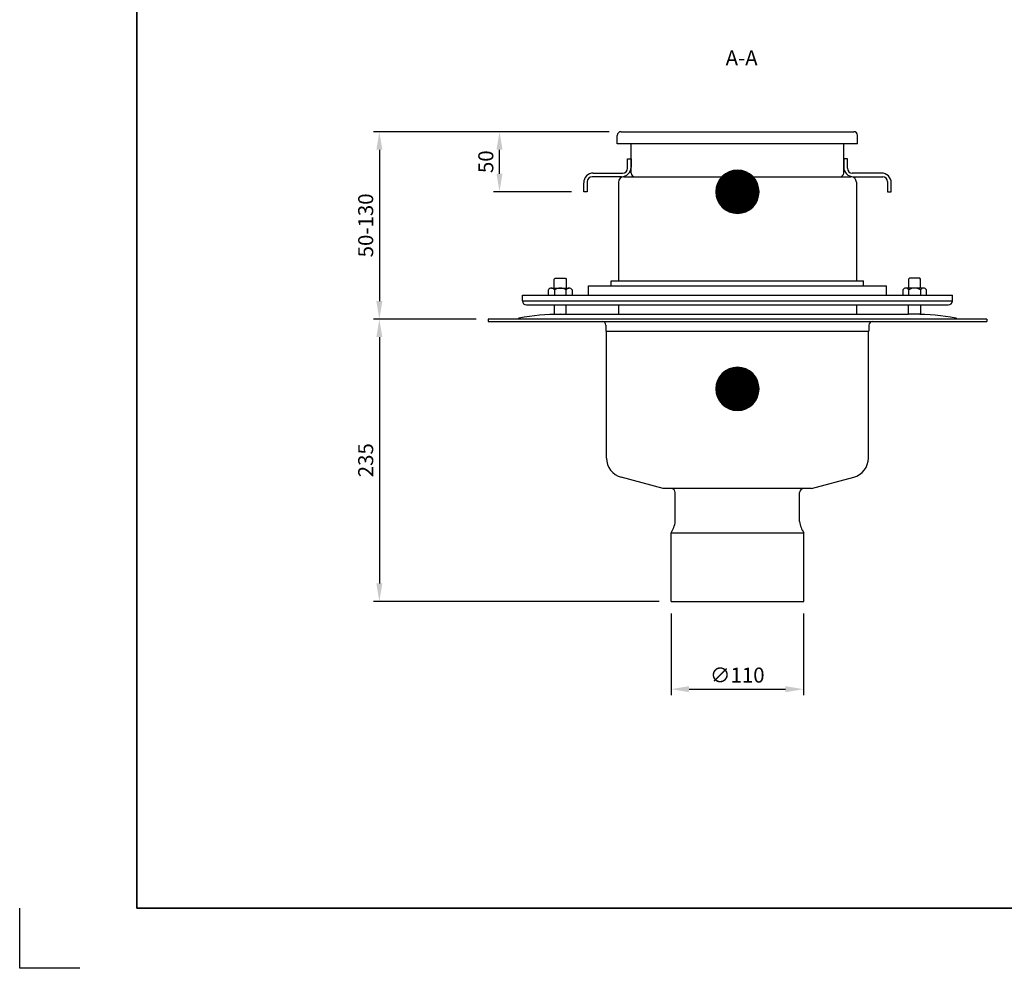
# Model space of a CAD drawing. Units: millimetres. Extents: x 0 to 4720, y 0 to 1485.
# Drawn here: x 0 to 820, y 0 to 790 of the extents above; entities that cross this region are included whole.
import ezdxf
from ezdxf.enums import TextEntityAlignment as Align

# ---------------------------------------------------------------- set-up
doc = ezdxf.new("R2010")
doc.units = ezdxf.units.MM
doc.header["$LTSCALE"] = 5
for name, color, linetype in [('A-------F1-', 7, 'Continuous'), ('C-------D--', 1, 'Continuous'), ('C-------T1-', 4, 'Continuous'), ('C-------T2-', 1, 'Continuous'), ('C-53B------', 4, 'Continuous')]:
    doc.layers.add(name, color=color, linetype=linetype)
doc.layers.add('C-------U9-', color=6, linetype='Continuous', plot=False)
doc.styles.add('Arial', font='arial.ttf')
doc.styles.add('Arial Beskrivningsbilder', font='arial.ttf', dxfattribs={"height": 5})

msp = doc.modelspace()

# ---------------------------------------------------------------- linework, layer by layer
at = {"layer": 'A-------F1-', "lineweight": 35}
for p in [(97.5, 1435), (2050, 50)]:
    msp.add_line(p, (97.5, 50), dxfattribs=at)
at = {"layer": 'C-------D--'}
for p, q in [((490.59, 696.53), (294.41, 696.53)), ((490.59, 696.53), (394.41, 696.53)), ((299.41, 681.53), (299.41, 555.51)), ((399.41, 661.53), (399.41, 681.53)), ((459.49, 646.53), (394.41, 646.53)), ((379.99, 540.51), (294.41, 540.51)), ((379.99, 540.51), (294.41, 540.51)), ((299.41, 525.51), (299.41, 320.51)), ((532.24, 305.51), (294.41, 305.51)), ((542.24, 295.51), (542.24, 227.39)), ((652.5, 295.51), (652.5, 227.39)), ((557.24, 232.39), (637.5, 232.39))]:
    msp.add_line(p, q, dxfattribs=at)
for points in [[(296.91, 681.53), (301.91, 681.53), (299.41, 696.53)], [(396.91, 681.53), (401.91, 681.53), (399.41, 696.53)], [(396.91, 661.53), (401.91, 661.53), (399.41, 646.53)], [(296.91, 555.51), (301.91, 555.51), (299.41, 540.51)], [(296.91, 525.51), (301.91, 525.51), (299.41, 540.51)], [(296.91, 320.51), (301.91, 320.51), (299.41, 305.51)], [(557.24, 234.89), (557.24, 229.89), (542.24, 232.39)], [(637.5, 234.89), (637.5, 229.89), (652.5, 232.39)]]:
    msp.add_solid(points, dxfattribs=at)
at = {"layer": 'C-------T2-', "color": 1, "lineweight": 9, "true_color": 0xff0000}
for p, q in [((593.73, 664.13), (601.27, 664.13)), ((582.03, 655.73), (612.97, 655.73)), ((582.27, 656.13), (612.73, 656.13)), ((582.53, 656.53), (612.47, 656.53)), ((582.81, 656.93), (612.19, 656.93)), ((583.1, 657.33), (611.9, 657.33)), ((583.41, 657.73), (611.59, 657.73)), ((583.74, 658.13), (611.26, 658.13)), ((584.08, 658.53), (610.92, 658.53)), ((584.45, 658.93), (610.55, 658.93)), ((584.84, 659.33), (610.15, 659.33)), ((585.26, 659.73), (609.74, 659.73)), ((585.71, 660.13), (609.29, 660.13)), ((586.19, 660.53), (608.81, 660.53)), ((586.7, 660.93), (608.3, 660.93)), ((587.25, 661.33), (607.74, 661.33)), ((587.86, 661.73), (607.14, 661.73)), ((588.52, 662.13), (606.48, 662.13)), ((589.25, 662.53), (605.75, 662.53)), ((590.08, 662.93), (604.92, 662.93)), ((591.04, 663.33), (603.96, 663.33)), ((592.19, 663.73), (602.81, 663.73)), ((579.54, 647.73), (615.46, 647.73)), ((579.57, 648.13), (615.43, 648.13)), ((579.61, 648.53), (615.39, 648.53)), ((579.66, 648.93), (615.34, 648.93)), ((579.72, 649.33), (615.28, 649.33)), ((579.79, 649.73), (615.21, 649.73)), ((579.86, 650.13), (615.14, 650.13)), ((579.95, 650.53), (615.05, 650.53)), ((580.05, 650.93), (614.95, 650.93)), ((580.15, 651.33), (614.85, 651.33)), ((580.27, 651.73), (614.73, 651.73)), ((580.39, 652.13), (614.61, 652.13)), ((580.53, 652.53), (614.47, 652.53)), ((580.68, 652.93), (614.32, 652.93)), ((580.83, 653.33), (614.17, 653.33)), ((581, 653.73), (614, 653.73)), ((581.18, 654.13), (613.82, 654.13)), ((581.37, 654.53), (613.62, 654.53)), ((581.58, 654.93), (613.42, 654.93)), ((581.8, 655.33), (613.2, 655.33)), ((579.5, 646.93), (615.5, 646.93)), ((579.5, 646.53), (615.5, 646.53)), ((579.5, 646.13), (615.5, 646.13)), ((579.52, 647.33), (615.48, 647.33)), ((579.52, 645.73), (615.48, 645.73)), ((579.54, 645.33), (615.46, 645.33)), ((579.57, 644.93), (615.43, 644.93)), ((579.61, 644.53), (615.39, 644.53)), ((579.66, 644.13), (615.34, 644.13)), ((579.72, 643.73), (615.28, 643.73)), ((579.79, 643.33), (615.21, 643.33)), ((579.86, 642.93), (615.14, 642.93)), ((579.95, 642.53), (615.05, 642.53)), ((580.05, 642.13), (614.95, 642.13)), ((580.15, 641.73), (614.85, 641.73)), ((580.27, 641.33), (614.73, 641.33)), ((580.39, 640.93), (614.61, 640.93)), ((580.53, 640.53), (614.47, 640.53)), ((580.68, 640.13), (614.32, 640.13)), ((580.83, 639.73), (614.17, 639.73)), ((581, 639.33), (614, 639.33)), ((581.18, 638.93), (613.82, 638.93)), ((581.37, 638.53), (613.62, 638.53)), ((581.58, 638.13), (613.42, 638.13)), ((581.8, 637.73), (613.2, 637.73)), ((582.03, 637.33), (612.97, 637.33)), ((582.27, 636.93), (612.73, 636.93)), ((582.53, 636.53), (612.47, 636.53)), ((582.81, 636.13), (612.19, 636.13)), ((583.1, 635.73), (611.9, 635.73)), ((583.41, 635.33), (611.59, 635.33)), ((583.74, 634.93), (611.26, 634.93)), ((584.08, 634.53), (610.92, 634.53)), ((584.45, 634.13), (610.55, 634.13)), ((584.84, 633.73), (610.15, 633.73)), ((585.26, 633.33), (609.74, 633.33)), ((585.71, 632.93), (609.29, 632.93)), ((586.19, 632.53), (608.81, 632.53)), ((586.7, 632.13), (608.3, 632.13)), ((587.25, 631.73), (607.74, 631.73)), ((587.86, 631.33), (607.14, 631.33)), ((588.52, 630.93), (606.48, 630.93)), ((589.25, 630.53), (605.75, 630.53)), ((590.08, 630.13), (604.92, 630.13)), ((591.04, 629.73), (603.96, 629.73)), ((592.19, 629.33), (602.81, 629.33)), ((593.73, 628.93), (601.27, 628.93)), ((593.73, 499.99), (601.27, 499.99)), ((582.27, 491.99), (612.73, 491.99)), ((582.53, 492.39), (612.47, 492.39)), ((582.81, 492.79), (612.19, 492.79)), ((583.1, 493.19), (611.9, 493.19)), ((583.41, 493.59), (611.59, 493.59)), ((583.74, 493.99), (611.26, 493.99)), ((584.08, 494.39), (610.92, 494.39)), ((584.45, 494.79), (610.55, 494.79)), ((584.84, 495.19), (610.15, 495.19)), ((585.26, 495.59), (609.74, 495.59)), ((585.71, 495.99), (609.29, 495.99)), ((586.19, 496.39), (608.81, 496.39)), ((586.7, 496.79), (608.3, 496.79)), ((587.25, 497.19), (607.74, 497.19)), ((587.86, 497.59), (607.14, 497.59)), ((588.52, 497.99), (606.48, 497.99)), ((589.25, 498.39), (605.75, 498.39)), ((590.08, 498.79), (604.92, 498.79)), ((591.04, 499.19), (603.96, 499.19)), ((592.19, 499.59), (602.81, 499.59)), ((579.57, 483.99), (615.43, 483.99)), ((579.61, 484.39), (615.39, 484.39)), ((579.66, 484.79), (615.34, 484.79)), ((579.72, 485.19), (615.28, 485.19)), ((579.79, 485.59), (615.21, 485.59)), ((579.86, 485.99), (615.14, 485.99)), ((579.95, 486.39), (615.05, 486.39)), ((580.05, 486.79), (614.95, 486.79)), ((580.15, 487.19), (614.85, 487.19)), ((580.27, 487.59), (614.73, 487.59)), ((580.39, 487.99), (614.61, 487.99)), ((580.53, 488.39), (614.47, 488.39)), ((580.68, 488.79), (614.32, 488.79)), ((580.83, 489.19), (614.17, 489.19)), ((581, 489.59), (614, 489.59)), ((581.18, 489.99), (613.82, 489.99)), ((581.37, 490.39), (613.62, 490.39)), ((581.58, 490.79), (613.42, 490.79)), ((581.8, 491.19), (613.2, 491.19)), ((582.03, 491.59), (612.97, 491.59)), ((579.5, 482.79), (615.5, 482.79)), ((579.5, 482.39), (615.5, 482.39)), ((579.5, 481.99), (615.5, 481.99)), ((579.52, 483.19), (615.48, 483.19)), ((579.52, 481.59), (615.48, 481.59)), ((579.54, 483.59), (615.46, 483.59)), ((579.54, 481.19), (615.46, 481.19)), ((579.57, 480.79), (615.43, 480.79)), ((579.61, 480.39), (615.39, 480.39)), ((579.66, 479.99), (615.34, 479.99)), ((579.72, 479.59), (615.28, 479.59)), ((579.79, 479.19), (615.21, 479.19)), ((579.86, 478.79), (615.14, 478.79)), ((579.95, 478.39), (615.05, 478.39)), ((580.05, 477.99), (614.95, 477.99)), ((580.15, 477.59), (614.85, 477.59)), ((580.27, 477.19), (614.73, 477.19)), ((580.39, 476.79), (614.61, 476.79)), ((580.53, 476.39), (614.47, 476.39)), ((580.68, 475.99), (614.32, 475.99)), ((580.83, 475.59), (614.17, 475.59)), ((581, 475.19), (614, 475.19)), ((581.18, 474.79), (613.82, 474.79)), ((581.37, 474.39), (613.62, 474.39)), ((581.58, 473.99), (613.42, 473.99)), ((581.8, 473.59), (613.2, 473.59)), ((582.03, 473.19), (612.97, 473.19)), ((582.27, 472.79), (612.73, 472.79)), ((582.53, 472.39), (612.47, 472.39)), ((582.81, 471.99), (612.19, 471.99)), ((583.1, 471.59), (611.9, 471.59)), ((583.41, 471.19), (611.59, 471.19)), ((583.74, 470.79), (611.26, 470.79)), ((584.08, 470.39), (610.92, 470.39)), ((584.45, 469.99), (610.55, 469.99)), ((584.84, 469.59), (610.15, 469.59)), ((585.26, 469.19), (609.74, 469.19)), ((585.71, 468.79), (609.29, 468.79)), ((586.19, 468.39), (608.81, 468.39)), ((586.7, 467.99), (608.3, 467.99)), ((587.25, 467.59), (607.74, 467.59)), ((587.86, 467.19), (607.14, 467.19)), ((588.52, 466.79), (606.48, 466.79)), ((589.25, 466.39), (605.75, 466.39)), ((590.08, 465.99), (604.92, 465.99)), ((591.04, 465.59), (603.96, 465.59)), ((592.19, 465.19), (602.81, 465.19)), ((593.73, 464.79), (601.27, 464.79))]:
    msp.add_line(p, q, dxfattribs=at)
at = {"layer": 'C-------T2-'}
for points in [[(597.5, 628.53), (597.5, 628.53, 1), (597.5, 664.53), (597.5, 664.53, 1), (597.5, 628.53, 5.027339)], [(597.5, 464.39), (597.5, 464.39, 1), (597.5, 500.39), (597.5, 500.39, 1), (597.5, 464.39, 5.027339)]]:
    msp.add_lwpolyline(points, format="xyb", dxfattribs=at)
at = {"layer": 'C-------U9-'}
for p, q in [((0, 0), (0, 50)), ((50, 0), (0, 0))]:
    msp.add_line(p, q, dxfattribs=at)
at = {"layer": 'C-53B------'}
for p, q in [((497.49, 686.53), (497.49, 693.43)), ((500.59, 696.53), (694.39, 696.53)), ((697.49, 686.53), (697.49, 693.43)), ((697.49, 686.53), (497.49, 686.53)), ((508.99, 662.13), (508.99, 686.53)), ((685.99, 662.13), (685.99, 686.53)), ((505.99, 666.03), (505.99, 674.03)), ((505.99, 674.03), (508.99, 674.03)), ((508.99, 674.03), (508.99, 667.03)), ((688.99, 674.03), (685.99, 674.03)), ((685.99, 674.03), (685.99, 667.03)), ((688.99, 666.03), (688.99, 674.03)), ((500.99, 659.03), (476.49, 659.03)), ((477.49, 662.03), (501.99, 662.03)), ((502.99, 659.03), (691.99, 659.03)), ((717.49, 662.03), (692.99, 662.03)), ((693.99, 659.03), (718.49, 659.03)), ((469.49, 646.53), (469.49, 654.03)), ((472.49, 655.03), (472.49, 646.53)), ((498.49, 654.53), (498.49, 572.31)), ((696.49, 654.53), (696.49, 572.31)), ((722.49, 655.03), (722.49, 646.53)), ((725.49, 646.53), (725.49, 654.03)), ((472.49, 646.53), (469.49, 646.53)), ((722.49, 646.53), (725.49, 646.53)), ((444.99, 573.76), (445.74, 574.51)), ((445.74, 574.51), (454.24, 574.51)), ((454.24, 574.51), (454.99, 573.76)), ((740.74, 574.51), (739.99, 573.76)), ((749.24, 574.51), (740.74, 574.51)), ((749.99, 573.76), (749.24, 574.51)), ((442.62, 566.31), (457.35, 566.31)), ((444.99, 566.31), (444.99, 573.76)), ((454.99, 573.76), (454.99, 566.31)), ((473.49, 560.31), (473.49, 568.31)), ((473.49, 568.31), (721.49, 568.31)), ((492.49, 568.31), (492.49, 572.31)), ((492.49, 572.31), (702.49, 572.31)), ((702.49, 568.31), (702.49, 572.31)), ((721.49, 560.31), (721.49, 568.31)), ((752.35, 566.31), (737.62, 566.31)), ((739.99, 573.76), (739.99, 566.31)), ((749.99, 566.31), (749.99, 573.76)), ((418.49, 555.81), (418.49, 560.31)), ((418.49, 560.31), (776.49, 560.31)), ((440.17, 560.31), (440.17, 564.9)), ((445.08, 564.9), (445.08, 560.31)), ((454.9, 560.31), (454.9, 564.9)), ((459.81, 564.9), (459.81, 560.31)), ((735.17, 564.9), (735.17, 560.31)), ((740.08, 560.31), (740.08, 564.9)), ((749.9, 564.9), (749.9, 560.31)), ((754.81, 560.31), (754.81, 564.9)), ((776.49, 555.81), (776.49, 560.31)), ((418.49, 555.81), (776.49, 555.81)), ((421.99, 552.31), (772.99, 552.31)), ((444.99, 552.31), (444.99, 544.51)), ((454.99, 544.51), (454.99, 552.31)), ((498.49, 552.31), (498.49, 544.51)), ((696.49, 552.31), (696.49, 544.51)), ((739.99, 544.51), (739.99, 552.31)), ((749.99, 552.31), (749.99, 544.51)), ((444.99, 544.51), (454.99, 544.51)), ((454.99, 544.51), (739.99, 544.51)), ((749.99, 544.51), (739.99, 544.51)), ((389.99, 540.51), (389.99, 538.51)), ((804.99, 540.51), (389.99, 540.51)), ((389.99, 538.51), (804.99, 538.51)), ((487.99, 535.51), (487.99, 530.51)), ((706.99, 535.51), (706.99, 530.51)), ((804.99, 540.51), (804.99, 538.51)), ((487.99, 530.51), (706.99, 530.51)), ((488.49, 424.84), (488.49, 530.51)), ((706.49, 424.84), (706.49, 530.51)), ((535.79, 399.51), (500.72, 408.9)), ((659.19, 399.51), (694.26, 408.9)), ((659.19, 399.51), (535.79, 399.51)), ((545.74, 371.93), (545.74, 396.01)), ((649.24, 371.93), (649.24, 396.01)), ((542.24, 305.51), (542.24, 362.51)), ((542.24, 362.51), (652.74, 362.51)), ((652.74, 305.51), (652.74, 362.51)), ((542.24, 305.51), (652.74, 305.51))]:
    msp.add_line(p, q, dxfattribs=at)
for centre, radius, start, end in [((500.59, 693.43), 3.1, 90, 180), ((694.39, 693.43), 3.1, 0, 90), ((500.99, 667.03), 8, 270, 0), ((501.99, 666.03), 4, 270, 0), ((693.99, 667.03), 8, 180, 270), ((692.99, 666.03), 4, 180, 270), ((477.49, 654.03), 8, 90, 180), ((476.49, 655.03), 4, 90, 180), ((502.99, 654.53), 4.5, 90, 180), ((512.09, 662.13), 3.1, 180, 270), ((682.89, 662.13), 3.1, 270, 0), ((691.99, 654.53), 4.5, 0, 90), ((717.49, 654.03), 8, 0, 90), ((718.49, 655.03), 4, 360, 90), ((442.62, 563.47), 2.84, 30.22695, 149.77305), ((449.99, 557.06), 9.25, 57.93532, 122.06468), ((457.35, 563.47), 2.84, 30.22695, 149.77305), ((737.62, 563.47), 2.84, 30.22695, 149.77305), ((744.99, 557.06), 9.25, 57.93532, 122.06468), ((752.35, 563.47), 2.84, 30.22695, 149.77305), ((421.99, 555.81), 3.5, 180, 270), ((772.99, 555.81), 3.5, 270, 360), ((415.99, 540.39), 1, 100.47568, 148.87647), ((449.99, 356.51), 188, 90, 100.47568), ((744.99, 356.51), 188, 79.52432, 90), ((778.99, 540.39), 1, 31.12353, 79.52432), ((414.73, 540.91), 0.4, 270, 0), ((484.99, 535.51), 3, 360, 90), ((709.99, 535.51), 3, 90, 180), ((780.24, 540.91), 0.4, 180, 270), ((504.99, 424.84), 16.5, 180, 255), ((689.99, 424.84), 16.5, 285, 0), ((542.24, 396.01), 3.5, 0, 90), ((652.74, 396.01), 3.5, 90, 180), ((522.95, 375.03), 23, 327, 352.24091), ((672.03, 375.03), 23, 187.75909, 213)]:
    msp.add_arc(centre, radius, start, end, dxfattribs=at)

# ---------------------------------------------------------------- texts
at = {"layer": 'C-------D--', "char_height": 12.5, "attachment_point": 5, "rotation": 90, "style": 'Arial'}
for s, insert in [('\\A1;50', (388.03, 671.53)), ('\\A1;50-130', (288.03, 618.52)), ('\\A1;235', (288.03, 423.01))]:
    msp.add_mtext(s, dxfattribs=dict(at, insert=insert))
at = {"layer": 'C-------D--', "insert": (597.37, 244.12), "char_height": 12.5, "attachment_point": 5, "style": 'Arial'}
msp.add_mtext('\\A1;∅110', dxfattribs=at)
at = {"layer": 'C-------T1-', "color": 3, "style": 'Arial Beskrivningsbilder'}
msp.add_text('A-A', height=12.5, dxfattribs=at).set_placement((600.99, 757.94), align=Align.MIDDLE_CENTER)
at = {"layer": 'C-------T2-', "color": 7, "style": 'Arial'}
for s, p in [('G', (597.5, 646.53)), ('H', (597.5, 482.39))]:
    msp.add_text(s, height=17.5, dxfattribs=at).set_placement(p, align=Align.MIDDLE_CENTER)

doc.saveas('drawing.dxf')
